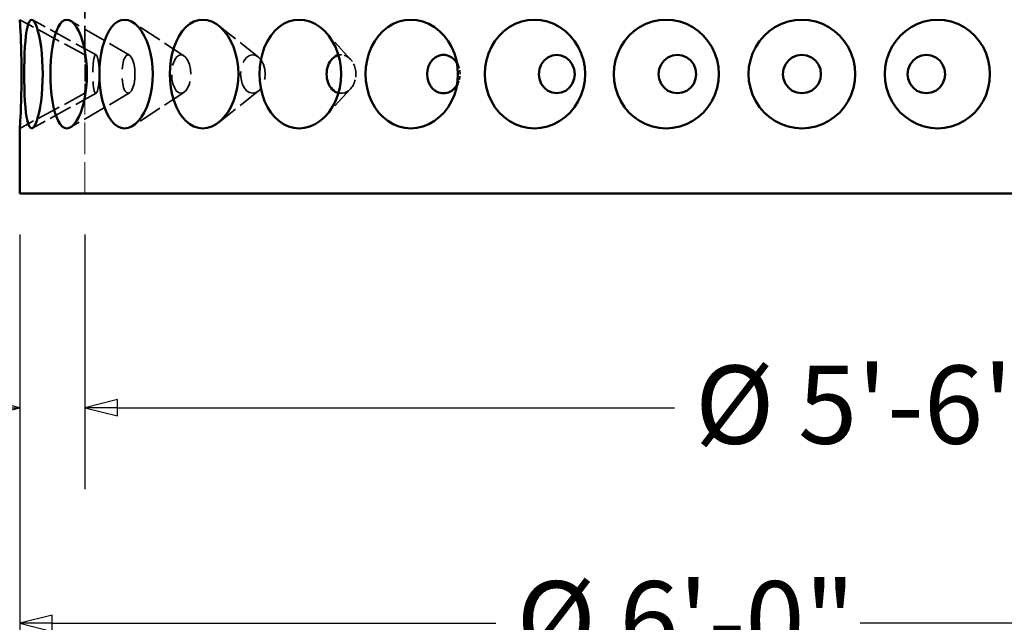
# Model space of a CAD drawing. Units: inches. Extents: x 7 to 248, y 7 to 322.
# Drawn here: x 53 to 98, y 62 to 90 of the extents above; entities that cross this region are included whole.
import ezdxf

# ---------------------------------------------------------------- set-up
doc = ezdxf.new("R2010")
doc.units = ezdxf.units.IN
doc.header["$LTSCALE"] = 1620
doc.header["$MEASUREMENT"] = 0
doc.linetypes.add('DASHED', pattern=[0.2067, 0.1654, -0.0413])
for name, color, linetype, lineweight in [('Dimensions(ACME )', 7, 'Continuous', 25), ('Hidden Edges(ACME )', 7, 'DASHED', 35), ('Visible Edges(ACME )', 7, 'Continuous', 50)]:
    doc.layers.add(name, color=color, linetype=linetype, lineweight=lineweight)
doc.styles.add('DEFAULT-ACME', font='arial.ttf')
doc.dimstyles.new('DEFAULT-ACME -01', dxfattribs={"dimscale": 30, "dimtxt": 0.12, "dimasz": 0.05, "dimexe": 0.125, "dimexo": 0.0625, "dimgap": 0.031496, "dimtad": 0, "dimtih": 1, "dimtoh": 1, "dimrnd": 1e-08, "dimzin": 1, "dimdsep": 46, "dimlunit": 4, "dimtxsty": 'DEFAULT-ACME', "dimblk": 'Filled-1', "dimcen": 0.09, "dimdle": 0.393701, "dimclrd": 256, "dimclre": 256, "dimclrt": 7, "dimadec": 0, "dimazin": 0, "dimtfac": 1, "dimtofl": 0, "dimtmove": 0, "dimatfit": 3, "dimfxl": 1, "dimfrac": 2, "dimtolj": 1, "dimtzin": 0, "dimlwd": 25, "dimlwe": 25, "dimarcsym": 0})

# ---------------------------------------------------------------- blocks, each defined once
blk = doc.blocks.new('Filled-1')
at = {"color": 0}
for p, q in [((0, 0), (-1, 0.25)), ((-1, 0.25), (-1, -0.25)), ((-1, 0), (0, 0)), ((-1, -0.25), (0, 0))]:
    blk.add_line(p, q, dxfattribs=at)
at = {"color": 0, "flags": 128}
blk.add_lwpolyline([(-1, -0.25), (0, 0), (-1, 0.25), (-1, -0.25)], dxfattribs=at)
at = {"color": 0}
blk.add_solid([(-1, -0.25), (0, 0), (-1, 0.25), (-1, -0.25)], dxfattribs=at)
blk = doc.blocks.new('*D12')
at = {"layer": 'Defpoints', "color": 0, "linetype": 'Continuous', "transparency": 16777216}
for p in [(52.989, 81.753), (124.989, 81.753), (124.989, 61.992)]:
    blk.add_point(p, dxfattribs=at)
at = {"layer": 'Dimensions(ACME )', "color": 156, "linetype": 'Continuous', "lineweight": 25, "true_color": 0x004080, "transparency": 16777216}
for p, q in [((52.989, 79.878), (52.989, 58.242)), ((124.989, 79.878), (124.989, 58.242)), ((54.489, 61.992), (74.902, 61.992)), ((123.489, 61.992), (91.676, 61.992))]:
    blk.add_line(p, q, dxfattribs=at)
at = {"layer": 'Dimensions(ACME )', "color": 156, "linetype": 'Continuous', "lineweight": 25, "true_color": 0x004080, "transparency": 16777216, "xscale": 1.500000022351742, "yscale": 1.500000022351742, "zscale": 1.500000022351742, "rotation": 180}
blk.add_blockref('Filled-1', (52.989, 61.992), dxfattribs=at)
at = {"layer": 'Dimensions(ACME )', "color": 156, "linetype": 'Continuous', "lineweight": 25, "true_color": 0x004080, "transparency": 16777216, "xscale": 1.500000022351742, "yscale": 1.500000022351742, "zscale": 1.500000022351742}
blk.add_blockref('Filled-1', (124.989, 61.992), dxfattribs=at)
at = {"layer": 'Dimensions(ACME )', "color": 7, "linetype": 'Continuous', "lineweight": 25, "transparency": 16777216, "insert": (75.847, 63.93), "char_height": 3.6, "attachment_point": 1, "style": 'DEFAULT-ACME'}
blk.add_mtext('\\A1;\\fArial|b0|i0;\\H3.6000;Ø 6\'-0"', dxfattribs=at)
blk = doc.blocks.new('*D13')
at = {"layer": 'Defpoints', "color": 0, "linetype": 'Continuous', "transparency": 16777216}
for p in [(55.989, 81.753), (121.989, 81.753), (121.989, 71.91)]:
    blk.add_point(p, dxfattribs=at)
at = {"layer": 'Dimensions(ACME )', "color": 156, "linetype": 'Continuous', "lineweight": 25, "true_color": 0x004080, "transparency": 16777216}
for p, q in [((55.989, 79.878), (55.989, 68.16)), ((121.989, 79.878), (121.989, 68.16)), ((57.489, 71.91), (83.122, 71.91)), ((120.489, 71.91), (99.896, 71.91))]:
    blk.add_line(p, q, dxfattribs=at)
at = {"layer": 'Dimensions(ACME )', "color": 156, "linetype": 'Continuous', "lineweight": 25, "true_color": 0x004080, "transparency": 16777216, "xscale": 1.500000022351742, "yscale": 1.500000022351742, "zscale": 1.500000022351742, "rotation": 180}
blk.add_blockref('Filled-1', (55.989, 71.91), dxfattribs=at)
at = {"layer": 'Dimensions(ACME )', "color": 156, "linetype": 'Continuous', "lineweight": 25, "true_color": 0x004080, "transparency": 16777216, "xscale": 1.500000022351742, "yscale": 1.500000022351742, "zscale": 1.500000022351742}
blk.add_blockref('Filled-1', (121.989, 71.91), dxfattribs=at)
at = {"layer": 'Dimensions(ACME )', "color": 7, "linetype": 'Continuous', "lineweight": 25, "transparency": 16777216, "insert": (84.067, 73.849), "char_height": 3.6, "attachment_point": 1, "style": 'DEFAULT-ACME'}
blk.add_mtext('\\A1;\\fArial|b0|i0;\\H3.6000;Ø 5\'-6"', dxfattribs=at)
blk = doc.blocks.new('*D15')
at = {"layer": 'Defpoints', "color": 0, "linetype": 'Continuous', "transparency": 16777216}
for p in [(37.358, 135.753), (88.989, 135.753), (52.989, 81.753)]:
    blk.add_point(p, dxfattribs=at)
at = {"layer": 'Dimensions(ACME )', "color": 156, "linetype": 'Continuous', "lineweight": 25, "true_color": 0x004080, "transparency": 16777216}
for p, q in [((87.114, 135.753), (33.608, 135.753)), ((37.358, 134.253), (37.358, 116.511)), ((37.358, 83.253), (37.358, 100.994)), ((51.114, 81.753), (33.608, 81.753))]:
    blk.add_line(p, q, dxfattribs=at)
at = {"layer": 'Dimensions(ACME )', "color": 156, "linetype": 'Continuous', "lineweight": 25, "true_color": 0x004080, "transparency": 16777216, "xscale": 1.500000022351742, "yscale": 1.500000022351742, "zscale": 1.500000022351742}
for p, rotation in [((37.358, 135.753), 90), ((37.358, 81.753), 270)]:
    blk.add_blockref('Filled-1', p, dxfattribs=dict(at, rotation=rotation))
at = {"layer": 'Dimensions(ACME )', "color": 7, "linetype": 'Continuous', "lineweight": 25, "transparency": 16777216, "insert": (37.358, 115.566), "char_height": 3.6, "attachment_point": 2, "style": 'DEFAULT-ACME'}
blk.add_mtext('\\A1;\\fArial|b0|i0;\\H3.0000;4\'-6"\\P\\fArial|b0|i0;\\H3.0000;(3) Ø18"\\P\\fArial|b0|i0;\\H3.0000;KNOCKOUT', dxfattribs=at)
blk = doc.blocks.new('*D16')
at = {"layer": 'Defpoints', "color": 0, "linetype": 'Continuous', "transparency": 16777216}
for p in [(52.989, 81.753), (55.989, 81.753), (52.989, 71.91)]:
    blk.add_point(p, dxfattribs=at)
at = {"layer": 'Dimensions(ACME )', "color": 156, "linetype": 'Continuous', "lineweight": 25, "true_color": 0x004080, "transparency": 16777216}
for p, q in [((52.989, 79.878), (52.989, 68.16)), ((55.989, 79.878), (55.989, 68.16)), ((51.489, 71.91), (46.868, 71.91)), ((57.489, 71.91), (58.989, 71.91))]:
    blk.add_line(p, q, dxfattribs=at)
at = {"layer": 'Dimensions(ACME )', "color": 156, "linetype": 'Continuous', "lineweight": 25, "true_color": 0x004080, "transparency": 16777216, "xscale": 1.500000022351742, "yscale": 1.500000022351742, "zscale": 1.500000022351742}
blk.add_blockref('Filled-1', (52.989, 71.91), dxfattribs=at)
at = {"layer": 'Dimensions(ACME )', "color": 156, "linetype": 'Continuous', "lineweight": 25, "true_color": 0x004080, "transparency": 16777216, "xscale": 1.500000022351742, "yscale": 1.500000022351742, "zscale": 1.500000022351742, "rotation": 180}
blk.add_blockref('Filled-1', (55.989, 71.91), dxfattribs=at)
at = {"layer": 'Dimensions(ACME )', "color": 7, "linetype": 'Continuous', "lineweight": 25, "transparency": 16777216, "insert": (36.353, 73.749), "char_height": 3.6, "attachment_point": 1, "style": 'DEFAULT-ACME'}
blk.add_mtext('\\A1;0\'-3"', dxfattribs=at)

msp = doc.modelspace()

# ---------------------------------------------------------------- linework, layer by layer
at = {"layer": 'Hidden Edges(ACME )', "ltscale": 0.004972}
msp.add_line((55.989, 88.137), (55.989, 92.368), dxfattribs=at)
at = {"layer": 'Hidden Edges(ACME )', "ltscale": 0.004004}
for p, q in [((55.989, 88.137), (52.989, 89.753)), ((55.989, 86.368), (52.989, 84.753))]:
    msp.add_line(p, q, dxfattribs=at)
at = {"layer": 'Hidden Edges(ACME )', "ltscale": 0.004003}
for p, q in [((56.505, 88.133), (53.578, 89.741)), ((56.505, 86.372), (53.578, 84.764))]:
    msp.add_line(p, q, dxfattribs=at)
at = {"layer": 'Hidden Edges(ACME )', "ltscale": 0.004}
for p, q in [((58.039, 88.12), (55.331, 89.702)), ((58.039, 86.385), (55.331, 84.803))]:
    msp.add_line(p, q, dxfattribs=at)
at = {"layer": 'Hidden Edges(ACME )', "ltscale": 0.003995}
for p, q in [((60.549, 88.093), (58.208, 89.624)), ((60.549, 86.412), (58.208, 84.881))]:
    msp.add_line(p, q, dxfattribs=at)
at = {"layer": 'Hidden Edges(ACME )', "ltscale": 0.003984}
for p, q in [((63.968, 88.041), (62.149, 89.474)), ((63.968, 86.465), (62.149, 85.031))]:
    msp.add_line(p, q, dxfattribs=at)
at = {"layer": 'Hidden Edges(ACME )', "ltscale": 0.003964}
for p, q in [((68.214, 87.929), (67.091, 89.155)), ((68.214, 86.576), (67.091, 85.35))]:
    msp.add_line(p, q, dxfattribs=at)
at = {"layer": 'Hidden Edges(ACME )', "ltscale": 0.00392}
for p, q in [((73.205, 87.57), (73.013, 88.14)), ((73.205, 86.935), (73.013, 86.365))]:
    msp.add_line(p, q, dxfattribs=at)
at = {"layer": 'Hidden Edges(ACME )', "linetype": 'DASHED', "lineweight": 18, "ltscale": 0.005425}
msp.add_line((55.989, 81.753), (55.989, 86.368), dxfattribs=at)
at = {"layer": 'Hidden Edges(ACME )', "ltscale": 0.001626, "flags": 128}
for points in [[(56.001, 87.253), (56.001, 87.308), (56.001, 87.365), (56.001, 87.422), (56, 87.479), (56, 87.535), (55.999, 87.59), (55.999, 87.644), (55.998, 87.696), (55.997, 87.745), (55.997, 87.792), (55.996, 87.836), (55.995, 87.877), (55.994, 87.916), (55.994, 87.952), (55.993, 87.986), (55.992, 88.017), (55.992, 88.045), (55.991, 88.069), (55.991, 88.09), (55.99, 88.107), (55.99, 88.121), (55.99, 88.13), (55.989, 88.135), (55.989, 88.137)], [(55.989, 86.368), (55.989, 86.37), (55.99, 86.375), (55.99, 86.385), (55.99, 86.398), (55.991, 86.415), (55.991, 86.436), (55.992, 86.46), (55.992, 86.488), (55.993, 86.519), (55.994, 86.553), (55.994, 86.59), (55.995, 86.628), (55.996, 86.669), (55.997, 86.713), (55.997, 86.76), (55.998, 86.81), (55.999, 86.861), (55.999, 86.915), (56, 86.97), (56, 87.026), (56.001, 87.083), (56.001, 87.14), (56.001, 87.197), (56.001, 87.253)]]:
    msp.add_lwpolyline(points, dxfattribs=at)
at = {"layer": 'Hidden Edges(ACME )', "ltscale": 0.006492, "flags": 128}
for points in [[(56.655, 87.253), (56.649, 87.479), (56.631, 87.696), (56.605, 87.877), (56.57, 88.017), (56.531, 88.107), (56.491, 88.137), (56.452, 88.107), (56.417, 88.017), (56.388, 87.877), (56.367, 87.696), (56.354, 87.479), (56.35, 87.253), (56.354, 87.026), (56.367, 86.81), (56.388, 86.628), (56.417, 86.488), (56.452, 86.398), (56.491, 86.368), (56.531, 86.398), (56.57, 86.488), (56.605, 86.628), (56.631, 86.81), (56.649, 87.026), (56.655, 87.253)], [(58.291, 87.253), (58.28, 87.479), (58.248, 87.696), (58.198, 87.877), (58.133, 88.017), (58.058, 88.107), (57.98, 88.137), (57.903, 88.107), (57.831, 88.017), (57.772, 87.877), (57.728, 87.696), (57.699, 87.479), (57.69, 87.253), (57.699, 87.026), (57.728, 86.81), (57.772, 86.628), (57.831, 86.488), (57.903, 86.398), (57.98, 86.368), (58.058, 86.398), (58.133, 86.488), (58.198, 86.628), (58.248, 86.81), (58.28, 87.026), (58.291, 87.253)], [(60.86, 87.253), (60.845, 87.479), (60.798, 87.696), (60.727, 87.877), (60.634, 88.017), (60.524, 88.107), (60.411, 88.137), (60.298, 88.107), (60.192, 88.017), (60.105, 87.877), (60.038, 87.696), (59.995, 87.479), (59.981, 87.253), (59.995, 87.026), (60.038, 86.81), (60.105, 86.628), (60.192, 86.488), (60.298, 86.398), (60.411, 86.368), (60.524, 86.398), (60.634, 86.488), (60.727, 86.628), (60.798, 86.81), (60.845, 87.026), (60.86, 87.253)], [(64.283, 87.253), (64.264, 87.479), (64.205, 87.696), (64.114, 87.877), (63.996, 88.017), (63.856, 88.107), (63.71, 88.137), (63.565, 88.107), (63.428, 88.017), (63.315, 87.877), (63.228, 87.696), (63.173, 87.479), (63.154, 87.253), (63.173, 87.026), (63.228, 86.809), (63.315, 86.628), (63.428, 86.488), (63.565, 86.398), (63.71, 86.368), (63.856, 86.398), (63.996, 86.488), (64.114, 86.628), (64.205, 86.809), (64.264, 87.026), (64.283, 87.253)]]:
    msp.add_lwpolyline(points, dxfattribs=at)
at = {"layer": 'Hidden Edges(ACME )', "ltscale": 0.001809, "flags": 128}
for points in [[(68.458, 87.253), (68.456, 87.315), (68.451, 87.378), (68.442, 87.442), (68.429, 87.505), (68.413, 87.567), (68.393, 87.627), (68.37, 87.685), (68.344, 87.741), (68.315, 87.793), (68.283, 87.842), (68.25, 87.887), (68.214, 87.929), (68.175, 87.969), (68.133, 88.005), (68.089, 88.037), (68.044, 88.065), (67.997, 88.089), (67.949, 88.108), (67.9, 88.122), (67.851, 88.132), (67.803, 88.136), (67.756, 88.137), (67.707, 88.132), (67.659, 88.123)], [(67.659, 86.382), (67.707, 86.373), (67.756, 86.368), (67.803, 86.369), (67.851, 86.373), (67.9, 86.383), (67.949, 86.397), (67.997, 86.416), (68.044, 86.44), (68.089, 86.468), (68.133, 86.5), (68.175, 86.536), (68.214, 86.576), (68.25, 86.618), (68.283, 86.663), (68.315, 86.712), (68.344, 86.764), (68.37, 86.82), (68.393, 86.878), (68.413, 86.938), (68.429, 87), (68.442, 87.063), (68.451, 87.127), (68.456, 87.19), (68.458, 87.253)]]:
    msp.add_lwpolyline(points, dxfattribs=at)
at = {"layer": 'Hidden Edges(ACME )', "ltscale": 0.000649879, "flags": 128}
for points in [[(73.256, 87.253), (73.256, 87.275), (73.255, 87.297), (73.254, 87.319), (73.252, 87.342), (73.25, 87.365), (73.247, 87.387), (73.244, 87.41), (73.24, 87.433), (73.235, 87.455), (73.23, 87.478), (73.225, 87.5), (73.219, 87.523), (73.212, 87.545), (73.205, 87.567), (73.198, 87.589), (73.19, 87.61), (73.181, 87.632), (73.172, 87.653), (73.163, 87.673), (73.153, 87.694), (73.143, 87.714), (73.132, 87.734), (73.121, 87.753), (73.109, 87.772)], [(73.109, 86.733), (73.121, 86.752), (73.132, 86.772), (73.143, 86.791), (73.153, 86.811), (73.163, 86.832), (73.172, 86.852), (73.181, 86.873), (73.19, 86.895), (73.198, 86.916), (73.205, 86.938), (73.212, 86.96), (73.219, 86.982), (73.225, 87.005), (73.23, 87.027), (73.235, 87.05), (73.24, 87.072), (73.244, 87.095), (73.247, 87.118), (73.25, 87.14), (73.252, 87.163), (73.254, 87.186), (73.255, 87.208), (73.256, 87.23), (73.256, 87.253)]]:
    msp.add_lwpolyline(points, dxfattribs=at)
at = {"layer": 'Visible Edges(ACME )'}
for q in [(52.989, 84.753), (124.989, 81.753)]:
    msp.add_line((52.989, 81.753), q, dxfattribs=at)
at = {"layer": 'Visible Edges(ACME )', "flags": 128}
for points in [[(52.989, 89.753), (52.991, 89.732), (52.995, 89.667), (53.002, 89.559), (53.011, 89.41), (53.021, 89.226), (53.032, 89.013), (53.042, 88.773), (53.052, 88.5), (53.061, 88.203), (53.068, 87.889), (53.072, 87.569), (53.073, 87.253), (53.072, 86.936), (53.068, 86.616), (53.061, 86.302), (53.052, 86.005), (53.042, 85.732), (53.032, 85.492), (53.021, 85.279), (53.011, 85.095), (53.002, 84.946), (52.995, 84.838), (52.991, 84.773), (52.989, 84.753)], [(53.536, 84.753), (53.483, 84.773), (53.432, 84.838), (53.384, 84.946), (53.342, 85.095), (53.306, 85.279), (53.275, 85.492), (53.25, 85.732), (53.229, 86.005), (53.213, 86.302), (53.201, 86.616), (53.195, 86.936), (53.193, 87.253), (53.195, 87.569), (53.201, 87.889), (53.213, 88.203), (53.229, 88.5), (53.25, 88.773), (53.275, 89.013), (53.306, 89.226), (53.342, 89.41), (53.384, 89.559), (53.432, 89.667), (53.483, 89.732), (53.536, 89.753)], [(53.536, 89.753), (53.593, 89.732), (53.652, 89.667), (53.713, 89.559), (53.773, 89.41), (53.829, 89.226), (53.88, 89.013), (53.927, 88.773), (53.968, 88.5), (54.001, 88.203), (54.026, 87.889), (54.04, 87.569), (54.045, 87.253), (54.04, 86.936), (54.026, 86.616), (54.001, 86.302), (53.968, 86.005), (53.927, 85.732), (53.88, 85.492), (53.829, 85.279), (53.773, 85.095), (53.713, 84.946), (53.652, 84.838), (53.593, 84.773), (53.536, 84.753)], [(55.16, 84.753), (55.054, 84.773), (54.949, 84.838), (54.849, 84.946), (54.757, 85.095), (54.675, 85.279), (54.604, 85.492), (54.544, 85.732), (54.492, 86.005), (54.451, 86.302), (54.422, 86.616), (54.405, 86.936), (54.4, 87.253), (54.405, 87.569), (54.422, 87.889), (54.451, 88.203), (54.492, 88.5), (54.544, 88.773), (54.604, 89.013), (54.675, 89.226), (54.757, 89.41), (54.849, 89.559), (54.949, 89.667), (55.054, 89.732), (55.16, 89.753)], [(55.16, 89.753), (55.27, 89.732), (55.383, 89.667), (55.496, 89.559), (55.604, 89.41), (55.706, 89.226), (55.796, 89.013), (55.877, 88.773), (55.947, 88.5), (56.004, 88.203), (56.046, 87.889), (56.071, 87.569), (56.079, 87.253), (56.071, 86.936), (56.046, 86.616), (56.004, 86.302), (55.947, 86.005), (55.877, 85.732), (55.796, 85.492), (55.706, 85.279), (55.604, 85.095), (55.496, 84.946), (55.383, 84.838), (55.27, 84.773), (55.16, 84.753)], [(57.812, 84.753), (57.656, 84.773), (57.5, 84.838), (57.35, 84.946), (57.211, 85.095), (57.086, 85.279), (56.978, 85.492), (56.884, 85.732), (56.803, 86.005), (56.739, 86.302), (56.693, 86.616), (56.666, 86.936), (56.658, 87.253), (56.666, 87.569), (56.693, 87.889), (56.739, 88.203), (56.803, 88.5), (56.884, 88.773), (56.978, 89.013), (57.086, 89.226), (57.211, 89.41), (57.35, 89.559), (57.5, 89.667), (57.656, 89.732), (57.812, 89.753)], [(57.812, 89.753), (57.972, 89.732), (58.135, 89.667), (58.296, 89.559), (58.451, 89.41), (58.593, 89.226), (58.72, 89.013), (58.833, 88.773), (58.931, 88.5), (59.01, 88.203), (59.067, 87.889), (59.101, 87.569), (59.112, 87.253), (59.101, 86.936), (59.067, 86.616), (59.01, 86.302), (58.931, 86.005), (58.833, 85.732), (58.72, 85.492), (58.593, 85.279), (58.451, 85.095), (58.296, 84.946), (58.135, 84.838), (57.972, 84.773), (57.812, 84.753)], [(61.412, 84.753), (61.21, 84.773), (61.008, 84.838), (60.813, 84.946), (60.631, 85.095), (60.467, 85.279), (60.324, 85.492), (60.2, 85.732), (60.093, 86.005), (60.007, 86.302), (59.946, 86.616), (59.91, 86.936), (59.898, 87.253), (59.91, 87.569), (59.946, 87.889), (60.007, 88.203), (60.093, 88.5), (60.2, 88.773), (60.324, 89.013), (60.467, 89.226), (60.631, 89.41), (60.813, 89.559), (61.008, 89.667), (61.21, 89.732), (61.412, 89.753)], [(61.412, 89.753), (61.616, 89.732), (61.824, 89.667), (62.029, 89.559), (62.225, 89.41), (62.405, 89.226), (62.564, 89.013), (62.705, 88.773), (62.827, 88.5), (62.926, 88.203), (62.998, 87.889), (63.04, 87.569), (63.054, 87.253), (63.04, 86.936), (62.998, 86.616), (62.926, 86.302), (62.827, 86.005), (62.705, 85.732), (62.564, 85.492), (62.405, 85.279), (62.225, 85.095), (62.029, 84.946), (61.824, 84.838), (61.616, 84.773), (61.412, 84.753)], [(65.849, 84.753), (65.608, 84.773), (65.366, 84.838), (65.132, 84.946), (64.913, 85.095), (64.715, 85.279), (64.541, 85.492), (64.39, 85.732), (64.26, 86.005), (64.156, 86.302), (64.081, 86.616), (64.037, 86.936), (64.022, 87.253), (64.037, 87.569), (64.081, 87.889), (64.156, 88.203), (64.26, 88.5), (64.39, 88.773), (64.541, 89.013), (64.715, 89.226), (64.913, 89.41), (65.132, 89.559), (65.366, 89.667), (65.608, 89.732), (65.849, 89.753)], [(65.849, 89.753), (66.092, 89.732), (66.339, 89.667), (66.582, 89.559), (66.812, 89.41), (67.024, 89.226), (67.211, 89.013), (67.376, 88.773), (67.519, 88.5), (67.634, 88.203), (67.718, 87.889), (67.767, 87.569), (67.783, 87.253), (67.767, 86.936), (67.718, 86.616), (67.634, 86.302), (67.519, 86.005), (67.376, 85.732), (67.211, 85.492), (67.024, 85.279), (66.812, 85.095), (66.582, 84.946), (66.339, 84.838), (66.092, 84.773), (65.849, 84.753)], [(70.989, 84.753), (70.716, 84.773), (70.442, 84.838), (70.176, 84.946), (69.927, 85.095), (69.7, 85.279), (69.501, 85.492), (69.328, 85.732), (69.179, 86.005), (69.059, 86.302), (68.973, 86.616), (68.922, 86.936), (68.905, 87.253), (68.922, 87.569), (68.973, 87.889), (69.059, 88.203), (69.179, 88.5), (69.328, 88.773), (69.501, 89.013), (69.7, 89.226), (69.927, 89.41), (70.176, 89.559), (70.442, 89.667), (70.716, 89.732), (70.989, 89.753)], [(70.989, 89.753), (71.264, 89.732), (71.542, 89.667), (71.815, 89.559), (72.073, 89.41), (72.311, 89.226), (72.52, 89.013), (72.703, 88.773), (72.863, 88.5), (72.992, 88.203), (73.084, 87.889), (73.139, 87.569), (73.157, 87.253), (73.139, 86.936), (73.084, 86.616), (72.992, 86.302), (72.863, 86.005), (72.703, 85.732), (72.52, 85.492), (72.311, 85.279), (72.073, 85.095), (71.815, 84.946), (71.542, 84.838), (71.264, 84.773), (70.989, 84.753)], [(76.677, 84.753), (76.38, 84.773), (76.082, 84.838), (75.792, 84.946), (75.519, 85.095), (75.271, 85.279), (75.054, 85.492), (74.863, 85.732), (74.699, 86.005), (74.568, 86.302), (74.473, 86.616), (74.417, 86.936), (74.398, 87.253), (74.417, 87.569), (74.473, 87.889), (74.568, 88.203), (74.699, 88.5), (74.863, 88.773), (75.054, 89.013), (75.271, 89.226), (75.519, 89.41), (75.792, 89.559), (76.082, 89.667), (76.38, 89.732), (76.677, 89.753)], [(76.677, 89.753), (76.974, 89.732), (77.275, 89.667), (77.57, 89.559), (77.849, 89.41), (78.104, 89.226), (78.329, 89.013), (78.526, 88.773), (78.697, 88.5), (78.835, 88.203), (78.934, 87.889), (78.993, 87.569), (79.012, 87.253), (78.993, 86.936), (78.934, 86.616), (78.835, 86.302), (78.697, 86.005), (78.526, 85.732), (78.329, 85.492), (78.104, 85.279), (77.849, 85.095), (77.57, 84.946), (77.275, 84.838), (76.974, 84.773), (76.677, 84.753)], [(82.738, 84.753), (82.427, 84.773), (82.114, 84.838), (81.809, 84.946), (81.521, 85.095), (81.259, 85.279), (81.029, 85.492), (80.828, 85.732), (80.654, 86.005), (80.514, 86.302), (80.414, 86.616), (80.354, 86.936), (80.335, 87.253), (80.354, 87.569), (80.414, 87.889), (80.514, 88.203), (80.654, 88.5), (80.828, 88.773), (81.029, 89.013), (81.259, 89.226), (81.521, 89.41), (81.809, 89.559), (82.114, 89.667), (82.427, 89.732), (82.738, 89.753)], [(82.738, 89.753), (83.05, 89.732), (83.364, 89.667), (83.672, 89.559), (83.962, 89.41), (84.228, 89.226), (84.462, 89.013), (84.666, 88.773), (84.844, 88.5), (84.986, 88.203), (85.089, 87.889), (85.15, 87.569), (85.17, 87.253), (85.15, 86.936), (85.089, 86.616), (84.986, 86.302), (84.844, 86.005), (84.666, 85.732), (84.462, 85.492), (84.228, 85.279), (83.962, 85.095), (83.672, 84.946), (83.364, 84.838), (83.05, 84.773), (82.738, 84.753)], [(88.989, 84.753), (88.673, 84.773), (88.354, 84.838), (88.043, 84.946), (87.75, 85.095), (87.482, 85.279), (87.247, 85.492), (87.041, 85.732), (86.862, 86.005), (86.719, 86.302), (86.616, 86.616), (86.554, 86.936), (86.534, 87.253), (86.554, 87.569), (86.616, 87.889), (86.719, 88.203), (86.862, 88.5), (87.041, 88.773), (87.247, 89.013), (87.482, 89.226), (87.75, 89.41), (88.043, 89.559), (88.354, 89.667), (88.673, 89.732), (88.989, 89.753)], [(88.989, 89.753), (89.306, 89.732), (89.624, 89.667), (89.935, 89.559), (90.229, 89.41), (90.497, 89.226), (90.732, 89.013), (90.938, 88.773), (91.117, 88.5), (91.26, 88.203), (91.363, 87.889), (91.424, 87.569), (91.444, 87.253), (91.424, 86.936), (91.363, 86.616), (91.26, 86.302), (91.117, 86.005), (90.938, 85.732), (90.732, 85.492), (90.497, 85.279), (90.229, 85.095), (89.935, 84.946), (89.624, 84.838), (89.306, 84.773), (88.989, 84.753)], [(95.241, 84.753), (94.929, 84.773), (94.614, 84.838), (94.307, 84.946), (94.016, 85.095), (93.751, 85.279), (93.517, 85.492), (93.312, 85.732), (93.135, 86.005), (92.992, 86.302), (92.889, 86.616), (92.828, 86.936), (92.809, 87.253), (92.828, 87.569), (92.889, 87.889), (92.992, 88.203), (93.135, 88.5), (93.312, 88.773), (93.517, 89.013), (93.751, 89.226), (94.016, 89.41), (94.307, 89.559), (94.614, 89.667), (94.929, 89.732), (95.241, 89.753)], [(95.241, 89.753), (95.552, 89.732), (95.865, 89.667), (96.17, 89.559), (96.458, 89.41), (96.72, 89.226), (96.95, 89.013), (97.151, 88.773), (97.325, 88.5), (97.464, 88.203), (97.565, 87.889), (97.624, 87.569), (97.644, 87.253), (97.624, 86.936), (97.565, 86.616), (97.464, 86.302), (97.325, 86.005), (97.151, 85.732), (96.95, 85.492), (96.72, 85.279), (96.458, 85.095), (96.17, 84.946), (95.865, 84.838), (95.552, 84.773), (95.241, 84.753)], [(67.659, 88.123), (67.583, 88.099), (67.509, 88.063), (67.439, 88.015), (67.374, 87.958), (67.317, 87.893), (67.266, 87.82), (67.22, 87.738), (67.182, 87.648), (67.151, 87.553), (67.129, 87.453), (67.116, 87.352), (67.112, 87.253), (67.116, 87.153), (67.129, 87.052), (67.151, 86.952), (67.182, 86.857), (67.22, 86.767), (67.266, 86.685), (67.317, 86.612), (67.374, 86.547), (67.439, 86.49), (67.509, 86.442), (67.583, 86.406), (67.659, 86.382)], [(73.109, 87.772), (73.004, 87.907), (72.875, 88.016), (72.726, 88.093), (72.569, 88.132), (72.413, 88.133), (72.256, 88.094), (72.109, 88.018), (71.982, 87.908), (71.879, 87.774), (71.799, 87.612), (71.75, 87.434), (71.735, 87.252), (71.75, 87.071), (71.799, 86.893), (71.879, 86.731), (71.982, 86.596), (72.109, 86.487), (72.256, 86.411), (72.413, 86.372), (72.569, 86.373), (72.726, 86.412), (72.875, 86.489), (73.004, 86.598), (73.109, 86.733)], [(78.532, 87.253), (78.504, 87.479), (78.42, 87.696), (78.289, 87.877), (78.119, 88.017), (77.915, 88.107), (77.703, 88.137), (77.49, 88.107), (77.289, 88.017), (77.12, 87.877), (76.991, 87.696), (76.909, 87.479), (76.881, 87.253), (76.909, 87.026), (76.991, 86.81), (77.12, 86.628), (77.289, 86.488), (77.49, 86.398), (77.703, 86.368), (77.915, 86.398), (78.119, 86.488), (78.289, 86.628), (78.42, 86.81), (78.504, 87.026), (78.532, 87.253)], [(84.126, 87.253), (84.097, 87.479), (84.009, 87.696), (83.873, 87.877), (83.695, 88.017), (83.482, 88.107), (83.259, 88.137), (83.036, 88.107), (82.824, 88.017), (82.647, 87.877), (82.512, 87.696), (82.425, 87.479), (82.396, 87.253), (82.425, 87.026), (82.512, 86.81), (82.647, 86.628), (82.824, 86.488), (83.036, 86.398), (83.259, 86.368), (83.482, 86.398), (83.695, 86.488), (83.873, 86.628), (84.009, 86.81), (84.097, 87.026), (84.126, 87.253)], [(89.868, 87.253), (89.838, 87.479), (89.75, 87.696), (89.611, 87.877), (89.431, 88.017), (89.215, 88.107), (88.989, 88.137), (88.763, 88.107), (88.548, 88.017), (88.367, 87.877), (88.229, 87.696), (88.14, 87.479), (88.111, 87.253), (88.14, 87.026), (88.229, 86.809), (88.367, 86.628), (88.548, 86.488), (88.763, 86.398), (88.989, 86.368), (89.215, 86.398), (89.431, 86.488), (89.611, 86.628), (89.75, 86.809), (89.838, 87.026), (89.868, 87.253)], [(95.583, 87.253), (95.554, 87.479), (95.467, 87.696), (95.331, 87.877), (95.154, 88.017), (94.942, 88.107), (94.72, 88.137), (94.497, 88.107), (94.284, 88.017), (94.106, 87.877), (93.97, 87.696), (93.882, 87.479), (93.853, 87.253), (93.882, 87.026), (93.97, 86.81), (94.106, 86.628), (94.284, 86.488), (94.497, 86.398), (94.72, 86.368), (94.942, 86.398), (95.154, 86.488), (95.331, 86.628), (95.467, 86.81), (95.554, 87.026), (95.583, 87.253)]]:
    msp.add_lwpolyline(points, dxfattribs=at)

# ---------------------------------------------------------------- dimensions: what is measured, and where the dimension line sits
at = {"layer": 'Dimensions(ACME )', "color": 156, "linetype": 'Continuous', "lineweight": 25, "true_color": 0x004080}
for base, p1, p2, angle, text, override, picture, middle in [((37.358, 135.753), (52.989, 81.753), (88.989, 135.753), 90, '\\fArial|b0|i0;\\H3.0000;<>\\P\\fArial|b0|i0;\\H3.0000;(3) Ø18"\\P\\fArial|b0|i0;\\H3.0000;KNOCKOUT', {"dimgap": 0.031496, "dimdec": 2, "dimlfac": 1, "dimtol": 0, "dimlim": 0, "dimtp": 0, "dimtm": 0, "dimtdec": 2, "dimatfit": 1, "dimtvp": -0.333333}, '*D15', (37.358, 108.753)), ((124.989, 61.992), (52.989, 81.753), (124.989, 81.753), 180, '\\fArial|b0|i0;\\H3.6000;Ø <>', {"dimgap": 0.031496, "dimtih": 0, "dimtoh": 0, "dimdec": 2, "dimlfac": 1, "dimtol": 0, "dimlim": 0, "dimtp": 0, "dimtm": 0, "dimtdec": 2, "dimatfit": 1}, '*D12', (83.289, 61.992)), ((121.989, 71.91), (55.989, 81.753), (121.989, 81.753), 180, '\\fArial|b0|i0;\\H3.6000;Ø <>', {"dimgap": 0.031496, "dimtih": 0, "dimtoh": 0, "dimdec": 2, "dimlfac": 1, "dimtol": 0, "dimlim": 0, "dimtp": 0, "dimtm": 0, "dimtdec": 2, "dimatfit": 1}, '*D13', (91.509, 71.91))]:
    dim = msp.add_linear_dim(base=base, p1=p1, p2=p2, angle=angle, text=text, dimstyle='DEFAULT-ACME -01', override=override, dxfattribs=at)
    dim.commit()
    dim.dimension.update_dxf_attribs({"geometry": picture, "text_midpoint": middle, "dimtype": 160})
dim = msp.add_linear_dim(base=(52.989, 71.91), p1=(55.989, 81.753), p2=(52.989, 81.753), angle=180, dimstyle='DEFAULT-ACME -01', override={"dimgap": 0.031496, "dimtih": 0, "dimtoh": 0, "dimdec": 2, "dimlfac": 1, "dimtol": 0, "dimlim": 0, "dimtp": 0, "dimtm": 0, "dimtdec": 2, "dimatfit": 1}, dxfattribs=at)
dim.commit()
dim.dimension.update_dxf_attribs({"geometry": '*D16', "text_midpoint": (41.138, 71.91), "dimtype": 160})

doc.saveas('drawing.dxf')
